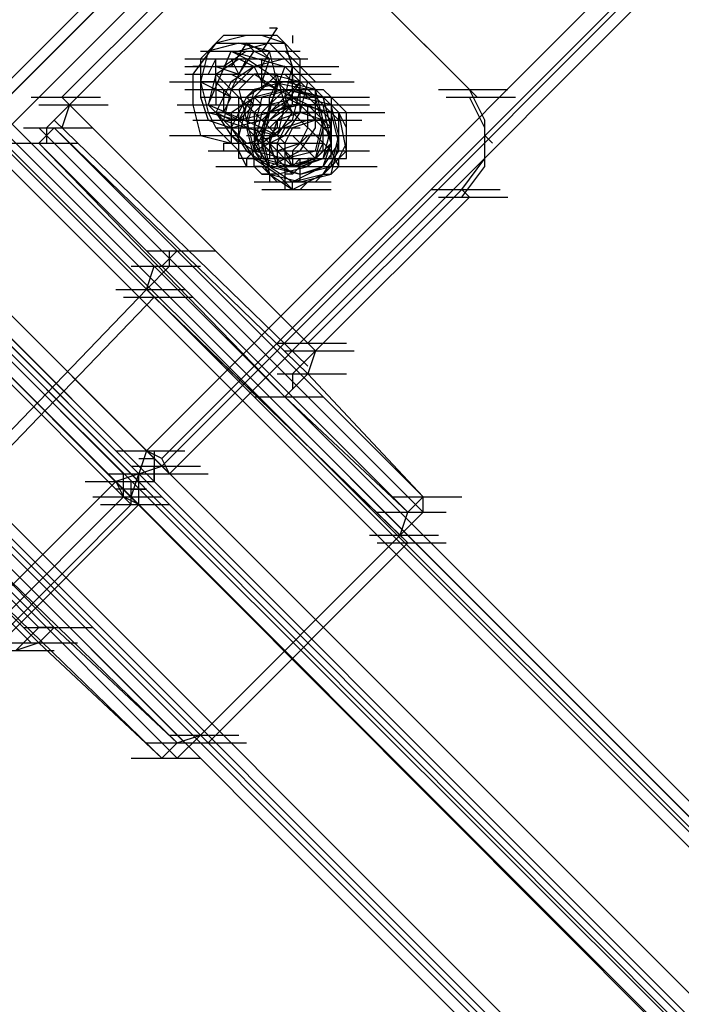
# Model space of a CAD drawing. Units: millimetres. Extents: x -2947 to 3049, y 61 to 5694.
# Drawn here: x -526 to -440, y 3143 to 3270 of the extents above; entities that cross this region are included whole.
import ezdxf

# ---------------------------------------------------------------- set-up
doc = ezdxf.new("R2010")
doc.units = ezdxf.units.MM
doc.header["$LTSCALE"] = 700
doc.layers.add('HAGS DIM', color=7, linetype='Continuous')
doc.layers.add('HAGS-PLAN', color=2, linetype='Continuous')
doc.styles.add('HAGS-DIM', font='txt.shx', dxfattribs={"height": 200})
doc.dimstyles.new('HAGS-DIM2', dxfattribs={"dimtxt": 200, "dimasz": 250, "dimexe": 200, "dimexo": 500, "dimgap": 50, "dimtad": 0, "dimdec": 1, "dimlfac": 0.001, "dimzin": 0, "dimdsep": 46, "dimtxsty": 'HAGS-DIM', "dimblk1": 'CLOSED', "dimblk2": 'CLOSED', "dimsah": 1, "dimcen": 2.5, "dimse1": 1, "dimse2": 1, "dimclrd": 2, "dimclre": 2, "dimclrt": 7, "dimadec": 0, "dimazin": 0, "dimtfac": 1, "dimtdec": 1, "dimtix": 1, "dimtmove": 0, "dimatfit": 3, "dimldrblk": 'CLOSED', "dimfxl": 1, "dimtolj": 1, "dimtzin": 0, "dimarcsym": 0})

# ---------------------------------------------------------------- blocks, each defined once
blk = doc.blocks.new('_CLOSED')
at = {"color": 0, "linetype": 'ByBlock'}
for p, q in [((-1, 0.16667), (0, 0)), ((-1, 0.16667), (-1, -0.16667)), ((0, 0), (-1, -0.16667)), ((0, 0), (-1, 0))]:
    blk.add_line(p, q, dxfattribs=at)
blk = doc.blocks.new('*D4')
at = {"layer": 'Defpoints', "color": 0, "transparency": 16777216}
for p in [(67.79, 5287.88), (-2947, 3048.02), (-2581.06, 2676.79)]:
    blk.add_point(p, dxfattribs=at)
at = {"layer": 'HAGS DIM', "color": 2, "lineweight": -2, "transparency": 16777216}
for p, q in [((-476.18, 5483.61), (-1598.53, 4377.26)), ((-2768.95, 3223.52), (-1954.62, 4026.25))]:
    blk.add_line(p, q, dxfattribs=at)
at = {"layer": 'HAGS DIM', "color": 2, "lineweight": -2, "transparency": 16777216, "xscale": 250, "yscale": 250, "zscale": 250}
for p, rotation in [((-298.14, 5659.11), 44.58864592338624), ((-2947, 3048.02), 224.5886459233862)]:
    blk.add_blockref('_CLOSED', p, dxfattribs=dict(at, rotation=rotation))
at = {"layer": 'HAGS DIM', "color": 7, "transparency": 16777216, "insert": (-1776.57, 4201.75), "char_height": 200, "attachment_point": 5, "rotation": 44.5886, "style": 'HAGS-DIM'}
blk.add_mtext('\\A1;3.7', dxfattribs=at)

msp = doc.modelspace()

# ---------------------------------------------------------------- linework, layer by layer
at = {"layer": 'HAGS-PLAN'}
for p, q in [((-1212.19, 3940.57), (-14.59, 2742.97)), ((-14.59, 2742.97), (-1212.19, 3940.57)), ((-1211.2, 3941.57), (-13.59, 2743.96)), ((-1211.2, 3941.57), (-13.59, 2743.96)), ((-1213.18, 3939.58), (-15.58, 2742.97)), ((-1213.18, 3939.58), (-15.58, 2742.97)), ((-1213.18, 3939.58), (-15.58, 2741.98)), ((-15.58, 2741.98), (-1213.18, 3939.58)), ((-1214.17, 3938.59), (-16.57, 2740.99)), ((-1214.17, 3938.59), (-16.57, 2740.99)), ((-1214.17, 3938.59), (-16.57, 2740.99)), ((-1214.17, 3938.59), (-16.57, 2740.99)), ((-1236.98, 3915.79), (-39.37, 2718.18)), ((-1236.98, 3915.79), (-39.37, 2718.18)), ((-1236.98, 3915.79), (-39.37, 2718.18)), ((-1236.98, 3915.79), (-39.37, 2718.18)), ((-1238.96, 3914.8), (-41.35, 2717.19)), ((-1238.96, 3914.8), (-41.35, 2717.19)), ((-1238.96, 3913.81), (-41.35, 2716.2)), ((-41.35, 2716.2), (-1238.96, 3913.81)), ((-1237.97, 3914.8), (-40.36, 2717.19)), ((-40.36, 2717.19), (-1237.97, 3914.8)), ((-1239.95, 3912.82), (-42.34, 2715.21)), ((-1239.95, 3912.82), (-42.34, 2715.21)), ((-542.01, 3247.59), (2.27, 3791.87)), ((-542.01, 3247.59), (2.27, 3791.87)), ((-542.01, 3247.59), (2.27, 3791.87)), ((3.26, 3790.87), (-541.02, 3246.6)), ((4.25, 3790.87), (-541.02, 3246.6)), ((-539.03, 3244.61), (5.24, 3788.89)), ((-509.29, 3214.87), (34.98, 3760.14)), ((36.97, 3758.16), (-507.31, 3212.89)), ((36.97, 3758.16), (-507.31, 3213.88)), ((-506.32, 3211.9), (37.96, 3757.17)), ((-506.32, 3211.9), (37.96, 3757.17)), ((-506.32, 3211.9), (37.96, 3757.17)), ((-910.81, 3616.39), (-509.29, 3214.87)), ((-510.28, 3212.89), (-911.8, 3614.41)), ((-507.31, 3212.89), (-908.82, 3614.41)), ((-912.79, 3613.41), (-512.27, 3211.9)), ((-911.8, 3613.41), (-510.28, 3211.9)), ((-911.8, 3613.41), (-510.28, 3211.9)), ((-910.81, 3613.41), (-509.29, 3211.9)), ((-513.26, 3210.91), (-914.77, 3611.43)), ((-912.79, 3610.44), (-512.27, 3208.92)), ((-510.28, 3210.91), (-911.8, 3611.43)), ((-500.37, 3280.31), (-520.2, 3260.48)), ((-487.48, 3281.3), (-467.65, 3261.47)), ((-486.49, 3280.31), (-466.66, 3260.48)), ((-499.38, 3279.31), (-519.21, 3259.49)), ((-492.44, 3269.4), (-494.42, 3266.43)), ((-493.43, 3269.4), (-492.44, 3269.4)), ((-500.37, 3267.42), (-503.34, 3263.45)), ((-500.37, 3267.42), (-503.34, 3263.45)), ((-499.38, 3268.41), (-502.35, 3265.43)), ((-497.4, 3267.42), (-501.36, 3266.43)), ((-496.4, 3268.41), (-500.37, 3267.42)), ((-496.4, 3268.41), (-500.37, 3267.42)), ((-500.37, 3267.42), (-491.45, 3267.42)), ((-494.42, 3268.41), (-499.38, 3268.41)), ((-496.4, 3267.42), (-498.39, 3264.44)), ((-493.43, 3267.42), (-497.4, 3266.43)), ((-493.43, 3266.43), (-497.4, 3267.42)), ((-492.44, 3268.41), (-496.4, 3268.41)), ((-492.44, 3268.41), (-496.4, 3268.41)), ((-494.42, 3266.43), (-496.4, 3267.42)), ((-495.41, 3266.43), (-496.4, 3267.42)), ((-491.45, 3267.42), (-494.42, 3268.41)), ((-490.46, 3264.44), (-493.43, 3267.42)), ((-493.43, 3267.42), (-491.45, 3265.43)), ((-489.46, 3265.43), (-492.44, 3268.41)), ((-489.46, 3265.43), (-492.44, 3268.41)), ((-490.46, 3264.44), (-491.45, 3267.42)), ((-490.46, 3268.41), (-490.46, 3267.42)), ((-501.36, 3266.43), (-502.35, 3262.46)), ((-502.35, 3266.43), (-493.43, 3266.43)), ((-501.36, 3259.49), (-498.39, 3266.43)), ((-496.4, 3266.43), (-499.38, 3264.44)), ((-499.38, 3266.43), (-490.46, 3266.43)), ((-498.39, 3266.43), (-496.4, 3265.43)), ((-498.39, 3266.43), (-491.45, 3264.44)), ((-498.39, 3266.43), (-489.46, 3266.43)), ((-497.4, 3263.45), (-495.41, 3266.43)), ((-495.41, 3266.43), (-493.43, 3265.43)), ((-493.43, 3266.43), (-494.42, 3264.44)), ((-493.43, 3265.43), (-494.42, 3266.43)), ((-492.44, 3262.46), (-493.43, 3266.43)), ((-491.45, 3266.43), (-489.46, 3264.44)), ((-504.33, 3265.43), (-495.41, 3265.43)), ((-502.35, 3265.43), (-502.35, 3260.48)), ((-502.35, 3265.43), (-493.43, 3265.43)), ((-501.36, 3265.43), (-492.44, 3265.43)), ((-500.37, 3265.43), (-501.36, 3263.45)), ((-500.37, 3263.45), (-497.4, 3265.43)), ((-500.37, 3264.44), (-500.37, 3265.43)), ((-500.37, 3265.43), (-491.45, 3265.43)), ((-496.4, 3265.43), (-498.39, 3261.47)), ((-497.4, 3263.45), (-498.39, 3265.43)), ((-497.4, 3265.43), (-495.41, 3264.44)), ((-497.4, 3265.43), (-488.47, 3265.43)), ((-493.43, 3263.45), (-496.4, 3265.43)), ((-491.45, 3265.43), (-495.41, 3264.44)), ((-493.43, 3265.43), (-494.42, 3262.46)), ((-494.42, 3262.46), (-494.42, 3265.43)), ((-488.47, 3262.46), (-491.45, 3265.43)), ((-489.46, 3261.47), (-489.46, 3265.43)), ((-489.46, 3261.47), (-489.46, 3265.43)), ((-504.33, 3264.44), (-503.34, 3264.44)), ((-504.33, 3264.44), (-495.41, 3264.44)), ((-501.36, 3264.44), (-503.34, 3264.44)), ((-498.39, 3264.44), (-500.37, 3264.44)), ((-500.37, 3262.46), (-500.37, 3264.44)), ((-500.37, 3264.44), (-497.4, 3263.45)), ((-499.38, 3264.44), (-490.46, 3264.44)), ((-499.38, 3264.44), (-490.46, 3264.44)), ((-495.41, 3264.44), (-498.39, 3262.46)), ((-495.41, 3264.44), (-498.39, 3261.47)), ((-491.45, 3264.44), (-495.41, 3264.44)), ((-494.42, 3262.46), (-495.41, 3264.44)), ((-495.41, 3264.44), (-486.49, 3264.44)), ((-491.45, 3264.44), (-494.42, 3256.51)), ((-493.43, 3264.44), (-484.51, 3264.44)), ((-489.46, 3262.46), (-491.45, 3264.44)), ((-491.45, 3260.48), (-490.46, 3264.44)), ((-489.46, 3262.46), (-491.45, 3264.44)), ((-490.46, 3264.44), (-488.47, 3262.46)), ((-490.46, 3259.49), (-490.46, 3264.44)), ((-489.46, 3264.44), (-487.48, 3262.46)), ((-489.46, 3264.44), (-487.48, 3262.46)), ((-506.32, 3262.46), (-497.4, 3262.46)), ((-504.33, 3263.45), (-495.41, 3263.45)), ((-504.33, 3262.46), (-495.41, 3262.46)), ((-503.34, 3263.45), (-503.34, 3259.49)), ((-503.34, 3263.45), (-503.34, 3259.49)), ((-502.35, 3262.46), (-500.37, 3261.47)), ((-500.37, 3262.46), (-502.35, 3262.46)), ((-502.35, 3262.46), (-501.36, 3258.49)), ((-500.37, 3263.45), (-501.36, 3259.49)), ((-501.36, 3263.45), (-492.44, 3263.45)), ((-498.39, 3261.47), (-500.37, 3263.45)), ((-498.39, 3262.46), (-500.37, 3258.49)), ((-498.39, 3260.48), (-500.37, 3262.46)), ((-500.37, 3262.46), (-500.37, 3259.49)), ((-498.39, 3263.45), (-496.4, 3262.46)), ((-498.39, 3262.46), (-489.46, 3262.46)), ((-495.41, 3263.45), (-497.4, 3261.47)), ((-497.4, 3263.45), (-488.47, 3263.45)), ((-493.43, 3262.46), (-496.4, 3260.48)), ((-496.4, 3262.46), (-487.48, 3262.46)), ((-493.43, 3262.46), (-496.4, 3259.49)), ((-492.44, 3261.47), (-495.41, 3263.45)), ((-492.44, 3263.45), (-495.41, 3263.45)), ((-495.41, 3262.46), (-486.49, 3262.46)), ((-491.45, 3262.46), (-495.41, 3261.47)), ((-494.42, 3263.45), (-485.5, 3263.45)), ((-494.42, 3262.46), (-492.44, 3261.47)), ((-494.42, 3261.47), (-494.42, 3262.46)), ((-494.42, 3262.46), (-493.43, 3262.46)), ((-489.46, 3262.46), (-493.43, 3263.45)), ((-487.48, 3257.5), (-493.43, 3263.45)), ((-493.43, 3262.46), (-492.44, 3263.45)), ((-489.46, 3262.46), (-493.43, 3262.46)), ((-492.44, 3262.46), (-493.43, 3260.48)), ((-493.43, 3258.49), (-492.44, 3262.46)), ((-493.43, 3262.46), (-484.51, 3262.46)), ((-488.47, 3261.47), (-493.43, 3262.46)), ((-493.43, 3262.46), (-484.51, 3262.46)), ((-491.45, 3259.49), (-492.44, 3263.45)), ((-492.44, 3263.45), (-491.45, 3263.45)), ((-492.44, 3261.47), (-492.44, 3262.46)), ((-485.5, 3257.5), (-491.45, 3263.45)), ((-491.45, 3263.45), (-490.46, 3263.45)), ((-491.45, 3262.46), (-482.52, 3262.46)), ((-489.46, 3262.46), (-491.45, 3259.49)), ((-487.48, 3261.47), (-491.45, 3262.46)), ((-489.46, 3262.46), (-490.46, 3263.45)), ((-490.46, 3263.45), (-489.46, 3263.45)), ((-490.46, 3263.45), (-490.46, 3262.46)), ((-489.46, 3262.46), (-490.46, 3261.47)), ((-489.46, 3263.45), (-488.47, 3262.46)), ((-489.46, 3258.49), (-489.46, 3262.46)), ((-487.48, 3260.48), (-489.46, 3262.46)), ((-489.46, 3258.49), (-488.47, 3262.46)), ((-488.47, 3261.47), (-489.46, 3262.46)), ((-489.46, 3260.48), (-489.46, 3262.46)), ((-488.47, 3262.46), (-487.48, 3261.47)), ((-504.33, 3261.47), (-495.41, 3261.47)), ((-502.35, 3261.47), (-493.43, 3261.47)), ((-502.35, 3261.47), (-493.43, 3261.47)), ((-498.39, 3260.48), (-500.37, 3261.47)), ((-498.39, 3261.47), (-499.38, 3257.5)), ((-499.38, 3261.47), (-499.38, 3258.49)), ((-498.39, 3261.47), (-499.38, 3257.5)), ((-492.44, 3255.52), (-498.39, 3261.47)), ((-497.4, 3261.47), (-496.4, 3257.5)), ((-496.4, 3261.47), (-487.48, 3261.47)), ((-496.4, 3260.48), (-495.41, 3261.47)), ((-495.41, 3261.47), (-496.4, 3257.5)), ((-495.41, 3261.47), (-494.42, 3261.47)), ((-491.45, 3261.47), (-495.41, 3260.48)), ((-491.45, 3261.47), (-494.42, 3258.49)), ((-490.46, 3261.47), (-494.42, 3260.48)), ((-492.44, 3261.47), (-493.43, 3259.49)), ((-488.47, 3259.49), (-492.44, 3261.47)), ((-490.46, 3261.47), (-491.45, 3260.48)), ((-487.48, 3260.48), (-491.45, 3261.47)), ((-486.49, 3260.48), (-491.45, 3261.47)), ((-490.46, 3257.5), (-489.46, 3261.47)), ((-490.46, 3257.5), (-489.46, 3261.47)), ((-486.49, 3260.48), (-490.46, 3261.47)), ((-487.48, 3261.47), (-488.47, 3261.47)), ((-486.49, 3259.49), (-488.47, 3261.47)), ((-487.48, 3261.47), (-486.49, 3261.47)), ((-487.48, 3260.48), (-487.48, 3261.47)), ((-486.49, 3257.5), (-487.48, 3261.47)), ((-486.49, 3260.48), (-487.48, 3261.47)), ((-486.49, 3260.48), (-487.48, 3261.47)), ((-486.49, 3261.47), (-485.5, 3260.48)), ((-471.62, 3261.47), (-462.7, 3261.47)), ((-465.67, 3257.5), (-467.65, 3261.47)), ((-467.65, 3261.47), (-466.66, 3260.48)), ((-524.16, 3260.48), (-515.24, 3260.48)), ((-520.2, 3260.48), (-488.47, 3228.75)), ((-519.21, 3259.49), (-520.2, 3260.48)), ((-502.35, 3260.48), (-501.36, 3257.5)), ((-502.35, 3260.48), (-493.43, 3260.48)), ((-501.36, 3260.48), (-492.44, 3260.48)), ((-500.37, 3260.48), (-491.45, 3260.48)), ((-499.38, 3258.49), (-498.39, 3260.48)), ((-499.38, 3260.48), (-490.46, 3260.48)), ((-496.4, 3260.48), (-498.39, 3256.51)), ((-498.39, 3258.49), (-495.41, 3260.48)), ((-497.4, 3260.48), (-488.47, 3260.48)), ((-495.41, 3258.49), (-497.4, 3260.48)), ((-497.4, 3260.48), (-496.4, 3260.48)), ((-497.4, 3259.49), (-497.4, 3260.48)), ((-495.41, 3259.49), (-496.4, 3260.48)), ((-495.41, 3260.48), (-496.4, 3256.51)), ((-495.41, 3260.48), (-486.49, 3260.48)), ((-494.42, 3260.48), (-495.41, 3256.51)), ((-494.42, 3259.49), (-495.41, 3260.48)), ((-491.45, 3260.48), (-494.42, 3257.5)), ((-493.43, 3259.49), (-493.43, 3260.48)), ((-492.44, 3260.48), (-493.43, 3259.49)), ((-489.46, 3260.48), (-493.43, 3259.49)), ((-490.46, 3260.48), (-493.43, 3258.49)), ((-493.43, 3260.48), (-484.51, 3260.48)), ((-493.43, 3260.48), (-484.51, 3260.48)), ((-493.43, 3260.48), (-484.51, 3260.48)), ((-493.43, 3260.48), (-484.51, 3260.48)), ((-491.45, 3260.48), (-492.44, 3260.48)), ((-490.46, 3258.49), (-491.45, 3260.48)), ((-489.46, 3259.49), (-491.45, 3260.48)), ((-486.49, 3260.48), (-490.46, 3260.48)), ((-485.5, 3259.49), (-489.46, 3260.48)), ((-489.46, 3258.49), (-489.46, 3260.48)), ((-489.46, 3260.48), (-480.54, 3260.48)), ((-487.48, 3256.51), (-487.48, 3260.48)), ((-486.49, 3260.48), (-487.48, 3260.48)), ((-486.49, 3256.51), (-487.48, 3260.48)), ((-485.5, 3260.48), (-486.49, 3260.48)), ((-484.51, 3258.49), (-486.49, 3260.48)), ((-484.51, 3258.49), (-486.49, 3260.48)), ((-485.5, 3256.51), (-486.49, 3260.48)), ((-484.51, 3259.49), (-485.5, 3260.48)), ((-483.52, 3258.49), (-485.5, 3260.48)), ((-485.5, 3260.48), (-485.5, 3259.49)), ((-470.63, 3260.48), (-461.7, 3260.48)), ((-465.67, 3256.51), (-467.65, 3260.48)), ((-523.17, 3259.49), (-514.25, 3259.49)), ((-519.21, 3259.49), (-522.18, 3256.51)), ((-519.21, 3259.49), (-520.2, 3256.51)), ((-519.21, 3259.49), (-487.48, 3227.76)), ((-505.33, 3259.49), (-496.4, 3259.49)), ((-504.33, 3258.49), (-495.41, 3258.49)), ((-503.34, 3259.49), (-502.35, 3255.52)), ((-503.34, 3259.49), (-502.35, 3255.52)), ((-503.34, 3258.49), (-494.42, 3258.49)), ((-501.36, 3259.49), (-498.39, 3256.51)), ((-494.42, 3256.51), (-501.36, 3259.49)), ((-501.36, 3259.49), (-499.38, 3257.5)), ((-501.36, 3258.49), (-500.37, 3256.51)), ((-501.36, 3258.49), (-497.4, 3257.5)), ((-500.37, 3258.49), (-498.39, 3255.52)), ((-498.39, 3257.5), (-500.37, 3258.49)), ((-499.38, 3258.49), (-500.37, 3258.49)), ((-499.38, 3259.49), (-490.46, 3259.49)), ((-497.4, 3257.5), (-499.38, 3258.49)), ((-499.38, 3258.49), (-490.46, 3258.49)), ((-498.39, 3259.49), (-489.46, 3259.49)), ((-498.39, 3258.49), (-498.39, 3254.53)), ((-496.4, 3259.49), (-497.4, 3257.5)), ((-495.41, 3259.49), (-497.4, 3257.5)), ((-497.4, 3259.49), (-488.47, 3259.49)), ((-497.4, 3258.49), (-497.4, 3259.49)), ((-496.4, 3259.49), (-497.4, 3255.52)), ((-497.4, 3257.5), (-493.43, 3258.49)), ((-497.4, 3257.5), (-497.4, 3258.49)), ((-493.43, 3259.49), (-496.4, 3259.49)), ((-493.43, 3259.49), (-495.41, 3259.49)), ((-495.41, 3259.49), (-486.49, 3259.49)), ((-494.42, 3259.49), (-495.41, 3258.49)), ((-495.41, 3258.49), (-495.41, 3257.5)), ((-493.43, 3258.49), (-495.41, 3254.53)), ((-494.42, 3258.49), (-495.41, 3254.53)), ((-493.43, 3259.49), (-494.42, 3259.49)), ((-493.43, 3259.49), (-494.42, 3255.52)), ((-494.42, 3258.49), (-485.5, 3258.49)), ((-493.43, 3258.49), (-494.42, 3256.51)), ((-493.43, 3258.49), (-494.42, 3254.53)), ((-493.43, 3257.5), (-491.45, 3259.49)), ((-493.43, 3256.51), (-490.46, 3259.49)), ((-493.43, 3259.49), (-484.51, 3259.49)), ((-490.46, 3259.49), (-493.43, 3258.49)), ((-490.46, 3259.49), (-493.43, 3257.5)), ((-489.46, 3259.49), (-493.43, 3258.49)), ((-493.43, 3259.49), (-484.51, 3259.49)), ((-493.43, 3258.49), (-484.51, 3258.49)), ((-493.43, 3258.49), (-484.51, 3258.49)), ((-493.43, 3258.49), (-484.51, 3258.49)), ((-493.43, 3258.49), (-484.51, 3258.49)), ((-491.45, 3259.49), (-492.44, 3255.52)), ((-492.44, 3259.49), (-483.52, 3259.49)), ((-492.44, 3255.52), (-490.46, 3258.49)), ((-489.46, 3258.49), (-492.44, 3257.5)), ((-491.45, 3258.49), (-492.44, 3257.5)), ((-485.5, 3253.54), (-491.45, 3259.49)), ((-491.45, 3255.52), (-489.46, 3258.49)), ((-490.46, 3258.49), (-491.45, 3258.49)), ((-488.47, 3259.49), (-490.46, 3259.49)), ((-486.49, 3259.49), (-490.46, 3259.49)), ((-488.47, 3258.49), (-490.46, 3258.49)), ((-489.46, 3259.49), (-488.47, 3259.49)), ((-489.46, 3258.49), (-489.46, 3259.49)), ((-489.46, 3259.49), (-489.46, 3258.49)), ((-489.46, 3258.49), (-489.46, 3259.49)), ((-485.5, 3258.49), (-489.46, 3259.49)), ((-489.46, 3259.49), (-480.54, 3259.49)), ((-486.49, 3257.5), (-489.46, 3258.49)), ((-488.47, 3256.51), (-488.47, 3259.49)), ((-485.5, 3256.51), (-488.47, 3259.49)), ((-485.5, 3256.51), (-488.47, 3259.49)), ((-486.49, 3258.49), (-488.47, 3259.49)), ((-486.49, 3256.51), (-488.47, 3258.49)), ((-486.49, 3256.51), (-488.47, 3258.49)), ((-487.48, 3258.49), (-488.47, 3258.49)), ((-487.48, 3258.49), (-478.56, 3258.49)), ((-486.49, 3257.5), (-487.48, 3258.49)), ((-484.51, 3257.5), (-486.49, 3259.49)), ((-485.5, 3254.53), (-486.49, 3259.49)), ((-485.5, 3259.49), (-485.5, 3258.49)), ((-484.51, 3255.52), (-485.5, 3259.49)), ((-484.51, 3258.49), (-485.5, 3259.49)), ((-485.5, 3258.49), (-485.5, 3257.5)), ((-484.51, 3254.53), (-485.5, 3258.49)), ((-483.52, 3258.49), (-484.51, 3259.49)), ((-484.51, 3254.53), (-484.51, 3258.49)), ((-483.52, 3253.54), (-484.51, 3258.49)), ((-483.52, 3256.51), (-484.51, 3258.49)), ((-483.52, 3257.5), (-483.52, 3258.49)), ((-521.19, 3257.5), (-488.47, 3225.78)), ((-503.34, 3257.5), (-494.42, 3257.5)), ((-502.35, 3257.5), (-493.43, 3257.5)), ((-501.36, 3257.5), (-498.39, 3256.51)), ((-501.36, 3257.5), (-492.44, 3257.5)), ((-499.38, 3257.5), (-496.4, 3254.53)), ((-499.38, 3257.5), (-496.4, 3256.51)), ((-498.39, 3256.51), (-494.42, 3257.5)), ((-498.39, 3257.5), (-489.46, 3257.5)), ((-497.4, 3257.5), (-498.39, 3257.5)), ((-491.45, 3251.55), (-497.4, 3257.5)), ((-497.4, 3256.51), (-497.4, 3257.5)), ((-496.4, 3257.5), (-493.43, 3257.5)), ((-496.4, 3257.5), (-495.41, 3253.54)), ((-495.41, 3257.5), (-495.41, 3256.51)), ((-493.43, 3257.5), (-495.41, 3253.54)), ((-494.42, 3257.5), (-492.44, 3255.52)), ((-494.42, 3254.53), (-490.46, 3257.5)), ((-494.42, 3254.53), (-490.46, 3257.5)), ((-492.44, 3257.5), (-493.43, 3254.53)), ((-492.44, 3257.5), (-492.44, 3256.51)), ((-488.47, 3257.5), (-491.45, 3256.51)), ((-491.45, 3257.5), (-482.52, 3257.5)), ((-491.45, 3257.5), (-482.52, 3257.5)), ((-487.48, 3257.5), (-490.46, 3256.51)), ((-490.46, 3257.5), (-481.53, 3257.5)), ((-486.49, 3257.5), (-488.47, 3257.5)), ((-485.5, 3257.5), (-487.48, 3257.5)), ((-487.48, 3256.51), (-487.48, 3257.5)), ((-485.5, 3255.52), (-487.48, 3257.5)), ((-487.48, 3253.54), (-486.49, 3257.5)), ((-486.49, 3254.53), (-486.49, 3257.5)), ((-485.5, 3254.53), (-486.49, 3257.5)), ((-485.5, 3254.53), (-485.5, 3257.5)), ((-485.5, 3257.5), (-485.5, 3256.51)), ((-484.51, 3253.54), (-484.51, 3257.5)), ((-483.52, 3256.51), (-483.52, 3257.5)), ((-465.67, 3252.55), (-465.67, 3257.5)), ((-525.15, 3256.51), (-516.23, 3256.51)), ((-523.17, 3254.53), (-521.19, 3256.51)), ((-523.17, 3256.51), (-491.45, 3224.79)), ((-522.18, 3256.51), (-522.18, 3254.53)), ((-521.19, 3256.51), (-505.33, 3240.65)), ((-488.47, 3224.79), (-521.19, 3256.51)), ((-500.37, 3256.51), (-499.38, 3255.52)), ((-500.37, 3256.51), (-491.45, 3256.51)), ((-498.39, 3256.51), (-496.4, 3253.54)), ((-498.39, 3256.51), (-493.43, 3256.51)), ((-498.39, 3256.51), (-489.46, 3256.51)), ((-497.4, 3255.52), (-497.4, 3256.51)), ((-497.4, 3256.51), (-497.4, 3256.51)), ((-496.4, 3256.51), (-492.44, 3255.52)), ((-490.46, 3250.56), (-496.4, 3256.51)), ((-496.4, 3256.51), (-495.41, 3252.55)), ((-495.41, 3256.51), (-495.41, 3255.52)), ((-493.43, 3254.53), (-495.41, 3256.51)), ((-495.41, 3256.51), (-494.42, 3252.55)), ((-494.42, 3256.51), (-492.44, 3255.52)), ((-494.42, 3256.51), (-494.42, 3253.54)), ((-492.44, 3256.51), (-493.43, 3255.52)), ((-491.45, 3256.51), (-492.44, 3254.53)), ((-490.46, 3256.51), (-491.45, 3254.53)), ((-489.46, 3253.54), (-487.48, 3256.51)), ((-489.46, 3254.53), (-488.47, 3256.51)), ((-487.48, 3252.55), (-486.49, 3256.51)), ((-485.5, 3256.51), (-486.49, 3256.51)), ((-486.49, 3252.55), (-485.5, 3256.51)), ((-485.5, 3256.51), (-485.5, 3255.52)), ((-483.52, 3255.52), (-483.52, 3256.51)), ((-483.52, 3254.53), (-483.52, 3256.51)), ((-465.67, 3251.55), (-465.67, 3256.51)), ((-506.32, 3255.52), (-497.4, 3255.52)), ((-502.35, 3255.52), (-498.39, 3254.53)), ((-502.35, 3255.52), (-498.39, 3254.53)), ((-499.38, 3255.52), (-497.4, 3253.54)), ((-499.38, 3255.52), (-497.4, 3253.54)), ((-498.39, 3255.52), (-495.41, 3253.54)), ((-498.39, 3255.52), (-497.4, 3254.53)), ((-497.4, 3254.53), (-497.4, 3255.52)), ((-497.4, 3255.52), (-495.41, 3252.55)), ((-496.4, 3254.53), (-492.44, 3255.52)), ((-496.4, 3255.52), (-487.48, 3255.52)), ((-496.4, 3255.52), (-487.48, 3255.52)), ((-496.4, 3255.52), (-487.48, 3255.52)), ((-495.41, 3253.54), (-491.45, 3255.52)), ((-495.41, 3255.52), (-495.41, 3254.53)), ((-495.41, 3255.52), (-494.42, 3255.52)), ((-494.42, 3255.52), (-493.43, 3251.55)), ((-493.43, 3255.52), (-493.43, 3253.54)), ((-491.45, 3254.53), (-492.44, 3255.52)), ((-490.46, 3255.52), (-488.47, 3253.54)), ((-488.47, 3255.52), (-490.46, 3253.54)), ((-490.46, 3255.52), (-481.53, 3255.52)), ((-490.46, 3255.52), (-481.53, 3255.52)), ((-489.46, 3255.52), (-480.54, 3255.52)), ((-486.49, 3255.52), (-488.47, 3255.52)), ((-487.48, 3255.52), (-478.56, 3255.52)), ((-486.49, 3253.54), (-486.49, 3255.52)), ((-485.5, 3255.52), (-486.49, 3255.52)), ((-486.49, 3255.52), (-485.5, 3255.52)), ((-485.5, 3255.52), (-485.5, 3254.53)), ((-485.5, 3251.55), (-484.51, 3255.52)), ((-485.5, 3255.52), (-483.52, 3255.52)), ((-483.52, 3254.53), (-483.52, 3255.52)), ((-483.52, 3255.52), (-483.52, 3255.52)), ((-464.68, 3254.53), (-465.67, 3255.52)), ((-527.14, 3254.53), (-518.21, 3254.53)), ((-523.17, 3254.53), (-507.31, 3238.67)), ((-523.17, 3254.53), (-491.45, 3221.81)), ((-501.36, 3253.54), (-492.44, 3253.54)), ((-499.38, 3254.53), (-499.38, 3253.54)), ((-499.38, 3254.53), (-490.46, 3254.53)), ((-498.39, 3254.53), (-494.42, 3254.53)), ((-498.39, 3254.53), (-494.42, 3254.53)), ((-497.4, 3253.54), (-497.4, 3254.53)), ((-497.4, 3254.53), (-488.47, 3254.53)), ((-497.4, 3252.55), (-497.4, 3253.54)), ((-496.4, 3251.55), (-497.4, 3253.54)), ((-496.4, 3254.53), (-487.48, 3254.53)), ((-496.4, 3254.53), (-487.48, 3254.53)), ((-496.4, 3253.54), (-493.43, 3251.55)), ((-495.41, 3253.54), (-496.4, 3252.55)), ((-495.41, 3254.53), (-486.49, 3254.53)), ((-495.41, 3254.53), (-495.41, 3253.54)), ((-495.41, 3254.53), (-493.43, 3251.55)), ((-495.41, 3254.53), (-493.43, 3251.55)), ((-495.41, 3254.53), (-493.43, 3254.53)), ((-495.41, 3253.54), (-493.43, 3250.56)), ((-495.41, 3253.54), (-486.49, 3253.54)), ((-495.41, 3253.54), (-491.45, 3252.55)), ((-494.42, 3252.55), (-495.41, 3253.54)), ((-494.42, 3252.55), (-495.41, 3253.54)), ((-494.42, 3254.53), (-493.43, 3250.56)), ((-492.44, 3252.55), (-494.42, 3254.53)), ((-494.42, 3253.54), (-492.44, 3253.54)), ((-493.43, 3254.53), (-490.46, 3251.55)), ((-493.43, 3254.53), (-492.44, 3254.53)), ((-492.44, 3254.53), (-493.43, 3254.53)), ((-493.43, 3254.53), (-490.46, 3251.55)), ((-493.43, 3254.53), (-492.44, 3251.55)), ((-493.43, 3251.55), (-489.46, 3253.54)), ((-493.43, 3253.54), (-493.43, 3252.55)), ((-492.44, 3253.54), (-489.46, 3254.53)), ((-492.44, 3254.53), (-492.44, 3251.55)), ((-492.44, 3254.53), (-490.46, 3252.55)), ((-492.44, 3254.53), (-490.46, 3252.55)), ((-491.45, 3254.53), (-491.45, 3251.55)), ((-490.46, 3251.55), (-491.45, 3253.54)), ((-491.45, 3252.55), (-487.48, 3253.54)), ((-490.46, 3253.54), (-490.46, 3251.55)), ((-489.46, 3253.54), (-480.54, 3253.54)), ((-488.47, 3251.55), (-485.5, 3254.53)), ((-488.47, 3251.55), (-486.49, 3253.54)), ((-487.48, 3252.55), (-488.47, 3253.54)), ((-487.48, 3252.55), (-486.49, 3254.53)), ((-486.49, 3253.54), (-487.48, 3252.55)), ((-486.49, 3252.55), (-485.5, 3254.53)), ((-486.49, 3251.55), (-484.51, 3254.53)), ((-486.49, 3251.55), (-485.5, 3254.53)), ((-485.5, 3253.54), (-486.49, 3253.54)), ((-486.49, 3250.56), (-484.51, 3253.54)), ((-486.49, 3250.56), (-483.52, 3253.54)), ((-485.5, 3254.53), (-485.5, 3253.54)), ((-485.5, 3250.56), (-484.51, 3254.53)), ((-485.5, 3252.55), (-485.5, 3253.54)), ((-484.51, 3251.55), (-485.5, 3253.54)), ((-484.51, 3252.55), (-483.52, 3254.53)), ((-483.52, 3253.54), (-483.52, 3254.53)), ((-483.52, 3252.55), (-483.52, 3253.54)), ((-496.4, 3252.55), (-497.4, 3252.55)), ((-495.41, 3252.55), (-496.4, 3252.55)), ((-496.4, 3252.55), (-496.4, 3251.55)), ((-496.4, 3252.55), (-487.48, 3252.55)), ((-496.4, 3252.55), (-487.48, 3252.55)), ((-495.41, 3251.55), (-495.41, 3252.55)), ((-495.41, 3252.55), (-491.45, 3251.55)), ((-495.41, 3252.55), (-492.44, 3250.56)), ((-495.41, 3252.55), (-486.49, 3252.55)), ((-494.42, 3252.55), (-490.46, 3251.55)), ((-493.43, 3252.55), (-484.51, 3252.55)), ((-493.43, 3252.55), (-492.44, 3252.55)), ((-491.45, 3251.55), (-487.48, 3252.55)), ((-490.46, 3251.55), (-487.48, 3252.55)), ((-489.46, 3252.55), (-490.46, 3251.55)), ((-490.46, 3251.55), (-486.49, 3252.55)), ((-489.46, 3251.55), (-486.49, 3252.55)), ((-489.46, 3251.55), (-489.46, 3252.55)), ((-487.48, 3252.55), (-488.47, 3252.55)), ((-488.47, 3252.55), (-488.47, 3251.55)), ((-485.5, 3251.55), (-484.51, 3252.55)), ((-484.51, 3251.55), (-484.51, 3252.55)), ((-484.51, 3252.55), (-483.52, 3252.55)), ((-468.64, 3248.58), (-465.67, 3252.55)), ((-500.37, 3251.55), (-491.45, 3251.55)), ((-496.4, 3251.55), (-495.41, 3251.55)), ((-494.42, 3251.55), (-495.41, 3251.55)), ((-495.41, 3251.55), (-494.42, 3250.56)), ((-493.43, 3250.56), (-494.42, 3251.55)), ((-494.42, 3251.55), (-485.5, 3251.55)), ((-493.43, 3251.55), (-489.46, 3250.56)), ((-493.43, 3251.55), (-490.46, 3249.57)), ((-493.43, 3251.55), (-490.46, 3249.57)), ((-493.43, 3251.55), (-484.51, 3251.55)), ((-492.44, 3251.55), (-490.46, 3251.55)), ((-492.44, 3250.56), (-488.47, 3251.55)), ((-492.44, 3251.55), (-489.46, 3250.56)), ((-491.45, 3251.55), (-489.46, 3251.55)), ((-491.45, 3251.55), (-491.45, 3249.57)), ((-490.46, 3251.55), (-488.47, 3251.55)), ((-489.46, 3251.55), (-490.46, 3250.56)), ((-489.46, 3251.55), (-490.46, 3250.56)), ((-490.46, 3249.57), (-486.49, 3251.55)), ((-489.46, 3251.55), (-490.46, 3251.55)), ((-489.46, 3251.55), (-490.46, 3251.55)), ((-488.47, 3251.55), (-489.46, 3251.55)), ((-489.46, 3250.56), (-485.5, 3251.55)), ((-489.46, 3249.57), (-489.46, 3251.55)), ((-489.46, 3250.56), (-486.49, 3251.55)), ((-488.47, 3251.55), (-479.55, 3251.55)), ((-487.48, 3249.57), (-485.5, 3251.55)), ((-485.5, 3250.56), (-484.51, 3251.55)), ((-468.64, 3247.59), (-465.67, 3251.55)), ((-494.42, 3250.56), (-493.43, 3250.56)), ((-493.43, 3250.56), (-494.42, 3250.56)), ((-492.44, 3250.56), (-493.43, 3250.56)), ((-493.43, 3250.56), (-493.43, 3249.57)), ((-493.43, 3250.56), (-490.46, 3248.58)), ((-493.43, 3250.56), (-489.46, 3249.57)), ((-493.43, 3250.56), (-492.44, 3249.57)), ((-491.45, 3249.57), (-492.44, 3250.56)), ((-490.46, 3250.56), (-491.45, 3250.56)), ((-491.45, 3250.56), (-491.45, 3249.57)), ((-490.46, 3248.58), (-486.49, 3250.56)), ((-490.46, 3249.57), (-486.49, 3250.56)), ((-489.46, 3249.57), (-485.5, 3250.56)), ((-487.48, 3249.57), (-486.49, 3250.56)), ((-486.49, 3250.56), (-485.5, 3250.56)), ((-495.41, 3249.57), (-486.49, 3249.57)), ((-494.42, 3249.57), (-485.5, 3249.57)), ((-494.42, 3248.58), (-485.5, 3248.58)), ((-493.43, 3249.57), (-492.44, 3249.57)), ((-492.44, 3249.57), (-491.45, 3249.57)), ((-492.44, 3249.57), (-490.46, 3249.57)), ((-490.46, 3248.58), (-491.45, 3249.57)), ((-491.45, 3249.57), (-491.45, 3248.58)), ((-491.45, 3248.58), (-490.46, 3248.58)), ((-490.46, 3248.58), (-490.46, 3249.57)), ((-490.46, 3249.57), (-488.47, 3249.57)), ((-490.46, 3248.58), (-489.46, 3248.58)), ((-489.46, 3248.58), (-488.47, 3249.57)), ((-488.47, 3249.57), (-487.48, 3249.57)), ((-488.47, 3249.57), (-487.48, 3249.57)), ((-468.64, 3248.58), (-488.47, 3228.75)), ((-472.61, 3248.58), (-463.69, 3248.58)), ((-467.65, 3247.59), (-468.64, 3248.58)), ((-467.65, 3247.59), (-487.48, 3227.76)), ((-471.62, 3247.59), (-462.7, 3247.59)), ((-541.02, 3246.6), (-139.5, 2845.08)), ((-140.49, 2843.1), (-542.01, 3244.61)), ((-137.52, 2843.1), (-539.03, 3244.61)), ((-543, 3243.62), (-142.48, 2842.11)), ((-542.01, 3243.62), (-140.49, 2842.11)), ((-542.01, 3243.62), (-140.49, 2842.11)), ((-541.02, 3243.62), (-139.5, 2842.11)), ((-143.47, 2841.12), (-544.98, 3242.63)), ((-140.49, 2841.12), (-542.01, 3241.64)), ((-543, 3240.65), (-142.48, 2839.13)), ((-509.29, 3240.65), (-500.37, 3240.65)), ((-505.33, 3240.65), (-507.31, 3238.67)), ((-506.32, 3238.67), (-506.32, 3240.65)), ((-505.33, 3240.65), (-473.6, 3208.92)), ((-511.27, 3238.67), (-502.35, 3238.67)), ((-509.29, 3235.69), (-506.32, 3238.67)), ((-509.29, 3235.69), (-508.3, 3238.67)), ((-507.31, 3238.67), (-475.58, 3206.94)), ((-505.33, 3238.67), (-473.6, 3206.94)), ((-507.31, 3237.68), (-475.58, 3205.95)), ((-509.29, 3235.69), (-534.08, 3209.92)), ((-513.26, 3235.69), (-504.33, 3235.69)), ((-509.29, 3235.69), (-508.3, 3234.7)), ((-509.29, 3235.69), (-476.58, 3203.97)), ((-508.3, 3234.7), (-533.09, 3208.92)), ((-512.27, 3234.7), (-503.34, 3234.7)), ((-475.58, 3202.98), (-508.3, 3234.7)), ((-492.44, 3228.75), (-483.52, 3228.75)), ((-488.47, 3228.75), (-487.48, 3227.76)), ((-491.45, 3227.76), (-482.52, 3227.76)), ((-487.48, 3227.76), (-490.46, 3224.79)), ((-487.48, 3227.76), (-488.47, 3224.79)), ((-555.89, 3224.79), (-523.17, 3192.07)), ((-552.91, 3224.79), (-521.19, 3192.07)), ((-492.44, 3224.79), (-483.52, 3224.79)), ((-488.47, 3224.79), (-491.45, 3221.81)), ((-490.46, 3224.79), (-490.46, 3222.8)), ((-473.6, 3208.92), (-488.47, 3224.79)), ((-555.89, 3221.81), (-524.16, 3190.09)), ((-554.9, 3221.81), (-523.17, 3190.09)), ((-495.41, 3221.81), (-486.49, 3221.81)), ((-491.45, 3221.81), (-475.58, 3206.94)), ((-513.26, 3214.87), (-504.33, 3214.87)), ((-509.29, 3214.87), (-510.28, 3211.9)), ((-507.31, 3213.88), (-509.29, 3214.87)), ((-508.3, 3214.87), (-508.3, 3210.91)), ((-511.27, 3212.89), (-502.35, 3212.89)), ((-510.28, 3213.88), (-508.3, 3213.88)), ((-510.28, 3213.88), (-508.3, 3213.88)), ((-510.28, 3213.88), (-508.3, 3213.88)), ((-510.28, 3211.9), (-507.31, 3212.89)), ((-510.28, 3211.9), (-507.31, 3212.89)), ((-509.29, 3212.89), (-507.31, 3212.89)), ((-509.29, 3212.89), (-507.31, 3212.89)), ((-508.3, 3210.91), (-508.3, 3212.89)), ((-506.32, 3211.9), (-507.31, 3213.88)), ((-507.31, 3212.89), (-506.32, 3211.9)), ((-514.25, 3211.9), (-505.33, 3211.9)), ((-514.25, 3211.9), (-505.33, 3211.9)), ((-510.28, 3211.9), (-513.26, 3210.91)), ((-512.27, 3209.92), (-512.27, 3211.9)), ((-512.27, 3209.92), (-512.27, 3211.9)), ((-511.27, 3208.92), (-510.28, 3211.9)), ((-511.27, 3208.92), (-510.28, 3211.9)), ((-510.28, 3211.9), (-501.36, 3211.9)), ((-510.28, 3211.9), (-506.32, 3211.9)), ((-510.28, 3207.93), (-510.28, 3211.9)), ((-508.3, 3211.9), (-506.32, 3211.9)), ((-1027.79, 2696.37), (-513.26, 3210.91)), ((-517.22, 3210.91), (-508.3, 3210.91)), ((-513.26, 3210.91), (-512.27, 3208.92)), ((-512.27, 3208.92), (-512.27, 3210.91)), ((-511.27, 3208.92), (-511.27, 3210.91)), ((-534.08, 3209.92), (-502.35, 3178.19)), ((-509.29, 3209.92), (-513.26, 3209.92)), ((-511.27, 3209.92), (-509.29, 3209.92)), ((-511.27, 3207.93), (-511.27, 3209.92)), ((-511.27, 3207.93), (-511.27, 3209.92)), ((-512.27, 3208.92), (-1025.81, 2694.39)), ((-512.27, 3208.92), (-1025.81, 2695.38)), ((-511.27, 3207.93), (-1024.82, 2693.4)), ((-1024.82, 2693.4), (-510.28, 3207.93)), ((-1024.82, 2693.4), (-510.28, 3207.93)), ((-538.04, 3208.92), (-505.33, 3177.2)), ((-536.06, 3208.92), (-504.33, 3177.2)), ((-533.09, 3208.92), (-501.36, 3177.2)), ((-516.23, 3208.92), (-507.31, 3208.92)), ((-515.24, 3207.93), (-506.32, 3207.93)), ((-512.27, 3208.92), (-511.27, 3207.93)), ((-510.28, 3207.93), (-512.27, 3208.92)), ((-511.27, 3207.93), (-510.28, 3207.93)), ((-477.57, 3208.92), (-468.64, 3208.92)), ((-475.58, 3206.94), (-473.6, 3208.92)), ((-473.6, 3206.94), (-473.6, 3208.92)), ((-507.31, 3175.22), (-540.03, 3206.94)), ((-537.05, 3206.94), (-505.33, 3175.22)), ((-479.55, 3206.94), (-470.63, 3206.94)), ((-476.58, 3203.97), (-475.58, 3206.94)), ((-476.58, 3203.97), (-473.6, 3206.94)), ((-476.58, 3203.97), (-502.35, 3178.19)), ((-480.54, 3203.97), (-471.62, 3203.97)), ((-475.58, 3202.98), (-476.58, 3203.97)), ((-501.36, 3177.2), (-475.58, 3202.98)), ((-479.55, 3202.98), (-470.63, 3202.98)), ((-523.17, 3192.07), (-526.15, 3189.1)), ((-525.15, 3192.07), (-516.23, 3192.07)), ((-521.19, 3192.07), (-523.17, 3192.07)), ((-521.19, 3192.07), (-523.17, 3190.09)), ((-505.33, 3177.2), (-521.19, 3192.07)), ((-531.1, 3190.09), (-522.18, 3190.09)), ((-527.14, 3190.09), (-518.21, 3190.09)), ((-523.17, 3190.09), (-526.15, 3189.1)), ((-523.17, 3190.09), (-507.31, 3175.22)), ((-530.11, 3189.1), (-521.19, 3189.1)), ((-509.29, 3177.2), (-500.37, 3177.2)), ((-507.31, 3175.22), (-505.33, 3177.2)), ((-506.32, 3178.19), (-497.4, 3178.19)), ((-505.33, 3177.2), (-502.35, 3178.19)), ((-505.33, 3175.22), (-502.35, 3178.19)), ((-505.33, 3177.2), (-496.4, 3177.2)), ((-502.35, 3178.19), (-501.36, 3177.2)), ((-511.27, 3175.22), (-502.35, 3175.22)), ((-507.31, 3175.22), (-505.33, 3175.22))]:
    msp.add_line(p, q, dxfattribs=at)

# ---------------------------------------------------------------- dimensions: what is measured, and where the dimension line sits
at = {"layer": 'HAGS DIM'}
dim = msp.add_linear_dim(base=(-2947, 3048.02), p1=(67.79, 5287.88), p2=(-2581.06, 2676.79), angle=224.5886, dimstyle='HAGS-DIM2', dxfattribs=at)
dim.commit()
dim.dimension.update_dxf_attribs({"geometry": '*D4', "text_midpoint": (-1776.57, 4201.75), "dimtype": 161})

doc.saveas('drawing.dxf')
